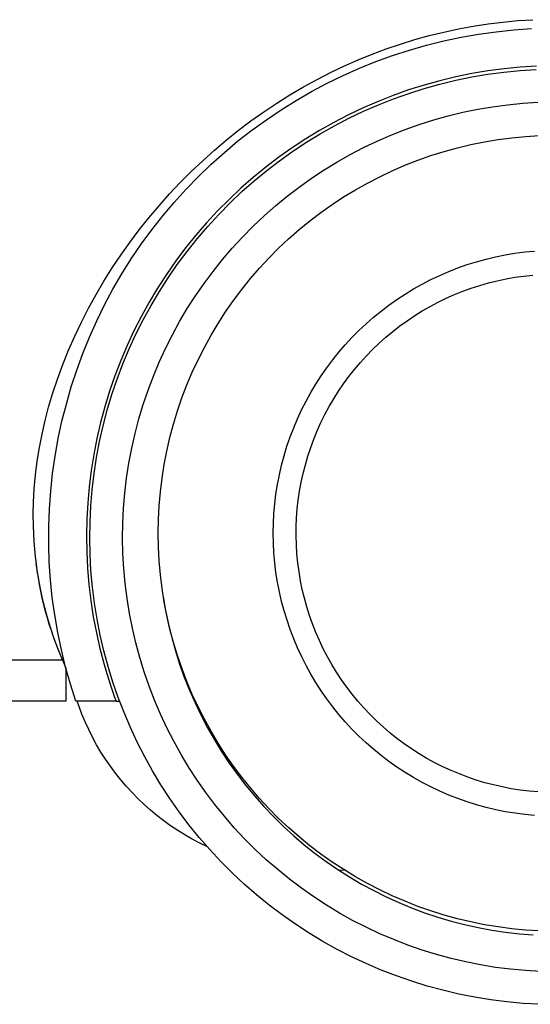
# Model space of a CAD drawing. Units: millimetres. Extents: x -596 to 638, y -898 to 884.
# Drawn here: x 183 to 198, y -898 to -868 of the extents above; entities that cross this region are included whole.
import ezdxf

# ---------------------------------------------------------------- set-up
doc = ezdxf.new("R2010")
doc.units = ezdxf.units.MM
doc.header["$MEASUREMENT"] = 0
doc.layers.add('Default', color=7, linetype='Continuous', true_color=0x000000)

msp = doc.modelspace()

# ---------------------------------------------------------------- linework, layer by layer
at = {"layer": 'Default', "color": 7, "true_color": 0xffffff}
for p, q in [((197.452, -868.526), (197.906, -868.483)), ((197.906, -868.483), (198.361, -868.454)), ((195.655, -868.829), (196.101, -868.734)), ((196.101, -868.734), (196.549, -868.651)), ((196.549, -868.651), (196.999, -868.582)), ((196.999, -868.582), (197.452, -868.526)), ((197.245, -868.82), (197.782, -868.763)), ((197.782, -868.763), (198.321, -868.726)), ((194.335, -869.195), (194.771, -869.06)), ((194.771, -869.06), (195.211, -868.938)), ((195.211, -868.938), (195.655, -868.829)), ((195.65, -869.1), (196.178, -868.988)), ((196.178, -868.988), (196.71, -868.895)), ((196.71, -868.895), (197.245, -868.82)), ((193.475, -869.502), (193.903, -869.342)), ((193.903, -869.342), (194.335, -869.195)), ((194.092, -869.546), (194.606, -869.38)), ((194.606, -869.38), (195.125, -869.231)), ((195.125, -869.231), (195.65, -869.1)), ((192.634, -869.858), (193.052, -869.674)), ((193.052, -869.674), (193.475, -869.502)), ((193.585, -869.731), (194.092, -869.546)), ((192.222, -870.054), (192.634, -869.858)), ((192.59, -870.152), (193.084, -869.933)), ((193.084, -869.933), (193.585, -869.731)), ((197.486, -869.949), (196.994, -870.015)), ((197.98, -869.901), (197.486, -869.949)), ((197.971, -870.002), (198.465, -869.97)), ((198.476, -869.87), (197.98, -869.901)), ((191.382, -870.5), (191.799, -870.271)), ((191.799, -870.271), (192.222, -870.054)), ((192.105, -870.388), (192.59, -870.152)), ((196.018, -870.197), (195.535, -870.313)), ((196.016, -870.299), (196.501, -870.199)), ((196.504, -870.097), (196.018, -870.197)), ((196.501, -870.199), (196.989, -870.116)), ((196.994, -870.015), (196.504, -870.097)), ((196.989, -870.116), (197.479, -870.051)), ((197.479, -870.051), (197.971, -870.002)), ((190.972, -870.741), (191.382, -870.5)), ((191.627, -870.642), (192.105, -870.388)), ((195.057, -870.445), (194.583, -870.594)), ((194.588, -870.698), (195.059, -870.548)), ((195.535, -870.313), (195.057, -870.445)), ((195.059, -870.548), (195.536, -870.415)), ((195.536, -870.415), (196.016, -870.299)), ((190.569, -870.995), (190.972, -870.741)), ((191.159, -870.911), (191.627, -870.642)), ((194.115, -870.76), (193.653, -870.941)), ((193.662, -871.046), (194.122, -870.864)), ((194.583, -870.594), (194.115, -870.76)), ((194.122, -870.864), (194.588, -870.698)), ((190.174, -871.259), (190.569, -870.995)), ((190.701, -871.197), (191.159, -870.911)), ((193.197, -871.139), (192.749, -871.352)), ((193.653, -870.941), (193.197, -871.139)), ((193.208, -871.243), (193.662, -871.046)), ((196.235, -871.275), (196.685, -871.182)), ((196.685, -871.182), (197.139, -871.105)), ((197.139, -871.105), (197.595, -871.044)), ((197.595, -871.044), (198.052, -870.998)), ((198.052, -870.998), (198.511, -870.969)), ((189.786, -871.535), (190.174, -871.259)), ((190.253, -871.499), (190.701, -871.197)), ((192.749, -871.352), (192.308, -871.58)), ((192.324, -871.685), (192.762, -871.457)), ((192.762, -871.457), (193.208, -871.243)), ((195.345, -871.507), (195.788, -871.383)), ((195.788, -871.383), (196.235, -871.275)), ((189.407, -871.822), (189.786, -871.535)), ((189.816, -871.816), (190.253, -871.499)), ((192.308, -871.58), (191.875, -871.824)), ((191.893, -871.929), (192.324, -871.685)), ((194.473, -871.8), (194.906, -871.646)), ((194.906, -871.646), (195.345, -871.507)), ((189.035, -872.12), (189.407, -871.822)), ((189.39, -872.148), (189.816, -871.816)), ((191.451, -872.082), (191.037, -872.355)), ((191.875, -871.824), (191.451, -872.082)), ((191.471, -872.188), (191.893, -871.929)), ((193.624, -872.153), (194.045, -871.969)), ((194.045, -871.969), (194.473, -871.8)), ((197.303, -872.106), (197.72, -872.051)), ((197.72, -872.051), (198.139, -872.011)), ((198.139, -872.011), (198.559, -871.986)), ((188.671, -872.429), (189.035, -872.12)), ((188.976, -872.494), (189.39, -872.148)), ((191.037, -872.355), (190.632, -872.642)), ((191.059, -872.461), (191.471, -872.188)), ((192.801, -872.564), (193.209, -872.351)), ((193.209, -872.351), (193.624, -872.153)), ((195.66, -872.468), (196.066, -872.356)), ((196.066, -872.356), (196.475, -872.259)), ((196.475, -872.259), (196.888, -872.175)), ((196.888, -872.175), (197.303, -872.106)), ((188.316, -872.748), (188.671, -872.429)), ((188.574, -872.855), (188.976, -872.494)), ((190.632, -872.642), (190.237, -872.943)), ((190.656, -872.748), (191.059, -872.461)), ((192.401, -872.791), (192.801, -872.564)), ((194.862, -872.734), (195.259, -872.594)), ((195.259, -872.594), (195.66, -872.468)), ((187.97, -873.076), (188.316, -872.748)), ((188.185, -873.23), (188.574, -872.855)), ((190.237, -872.943), (189.852, -873.258)), ((190.264, -873.049), (190.656, -872.748)), ((192.009, -873.031), (192.401, -872.791)), ((194.084, -873.054), (194.47, -872.887)), ((194.47, -872.887), (194.862, -872.734)), ((187.634, -873.415), (187.97, -873.076)), ((187.809, -873.618), (188.185, -873.23)), ((189.852, -873.258), (189.479, -873.585)), ((189.882, -873.364), (190.264, -873.049)), ((191.251, -873.552), (191.625, -873.285)), ((191.625, -873.285), (192.009, -873.031)), ((193.33, -873.428), (193.704, -873.235)), ((193.704, -873.235), (194.084, -873.054)), ((187.307, -873.762), (187.634, -873.415)), ((189.479, -873.585), (189.118, -873.926)), ((189.511, -873.691), (189.882, -873.364)), ((190.886, -873.832), (191.251, -873.552)), ((192.963, -873.634), (193.33, -873.428)), ((186.989, -874.119), (187.307, -873.762)), ((187.447, -874.019), (187.809, -873.618)), ((189.152, -874.031), (189.511, -873.691)), ((190.531, -874.124), (190.886, -873.832)), ((192.252, -874.084), (192.604, -873.853)), ((192.604, -873.853), (192.963, -873.634)), ((186.682, -874.484), (186.989, -874.119)), ((187.099, -874.432), (187.447, -874.019)), ((189.118, -873.926), (188.768, -874.278)), ((188.805, -874.384), (189.152, -874.031)), ((190.186, -874.429), (190.531, -874.124)), ((191.909, -874.327), (192.252, -874.084)), ((186.385, -874.857), (186.682, -874.484)), ((186.766, -874.857), (187.099, -874.432)), ((188.768, -874.278), (188.431, -874.643)), ((188.471, -874.748), (188.805, -874.384)), ((189.852, -874.745), (190.186, -874.429)), ((191.574, -874.582), (191.909, -874.327)), ((188.431, -874.643), (188.106, -875.018)), ((188.149, -875.124), (188.471, -874.748)), ((189.53, -875.073), (189.852, -874.745)), ((191.248, -874.849), (191.574, -874.582)), ((186.1, -875.236), (186.385, -874.857)), ((186.448, -875.294), (186.766, -874.857)), ((188.106, -875.018), (187.795, -875.405)), ((189.218, -875.412), (189.53, -875.073)), ((190.932, -875.126), (191.248, -874.849)), ((185.826, -875.622), (186.1, -875.236)), ((186.145, -875.741), (186.448, -875.294)), ((187.84, -875.51), (188.149, -875.124)), ((190.626, -875.415), (190.932, -875.126)), ((185.563, -876.016), (185.826, -875.622)), ((187.795, -875.405), (187.498, -875.803)), ((187.545, -875.907), (187.84, -875.51)), ((188.919, -875.761), (189.218, -875.412)), ((190.33, -875.714), (190.626, -875.415)), ((196.938, -875.746), (197.229, -875.676)), ((197.229, -875.676), (197.523, -875.617)), ((197.523, -875.617), (197.818, -875.568)), ((197.818, -875.568), (198.115, -875.529)), ((198.115, -875.529), (198.412, -875.5)), ((185.858, -876.199), (186.145, -875.741)), ((187.498, -875.803), (187.214, -876.21)), ((187.264, -876.315), (187.545, -875.907)), ((188.632, -876.12), (188.919, -875.761)), ((190.044, -876.023), (190.33, -875.714)), ((196.082, -876.015), (196.364, -875.915)), ((196.364, -875.915), (196.65, -875.826)), ((196.65, -875.826), (196.938, -875.746)), ((185.311, -876.417), (185.563, -876.016)), ((185.587, -876.666), (185.858, -876.199)), ((187.214, -876.21), (186.944, -876.627)), ((188.358, -876.49), (188.632, -876.12)), ((189.769, -876.341), (190.044, -876.023)), ((195.258, -876.371), (195.528, -876.242)), ((195.528, -876.242), (195.803, -876.124)), ((195.803, -876.124), (196.082, -876.015)), ((197.814, -876.299), (198.086, -876.261)), ((198.086, -876.261), (198.358, -876.232)), ((185.071, -876.825), (185.311, -876.417)), ((186.998, -876.731), (187.264, -876.315)), ((188.097, -876.868), (188.358, -876.49)), ((189.506, -876.669), (189.769, -876.341)), ((194.731, -876.655), (194.992, -876.508)), ((194.992, -876.508), (195.258, -876.371)), ((196.487, -876.631), (196.747, -876.546)), ((196.747, -876.546), (197.011, -876.47)), ((197.011, -876.47), (197.277, -876.404)), ((197.277, -876.404), (197.545, -876.347)), ((197.545, -876.347), (197.814, -876.299)), ((184.842, -877.24), (185.071, -876.825)), ((185.333, -877.142), (185.587, -876.666)), ((186.944, -876.627), (186.69, -877.053)), ((186.745, -877.157), (186.998, -876.731)), ((187.849, -877.255), (188.097, -876.868)), ((189.254, -877.006), (189.506, -876.669)), ((194.225, -876.975), (194.475, -876.81)), ((194.475, -876.81), (194.731, -876.655)), ((195.724, -876.938), (195.975, -876.827)), ((195.975, -876.827), (196.229, -876.724)), ((196.229, -876.724), (196.487, -876.631)), ((185.095, -877.627), (185.333, -877.142)), ((186.69, -877.053), (186.45, -877.488)), ((186.508, -877.591), (186.745, -877.157)), ((189.013, -877.352), (189.254, -877.006)), ((193.743, -877.329), (193.981, -877.148)), ((193.981, -877.148), (194.225, -876.975)), ((194.998, -877.323), (195.236, -877.186)), ((195.236, -877.186), (195.478, -877.058)), ((195.478, -877.058), (195.724, -876.938)), ((184.626, -877.662), (184.842, -877.24)), ((186.45, -877.488), (186.225, -877.931)), ((187.614, -877.651), (187.849, -877.255)), ((188.785, -877.705), (189.013, -877.352)), ((193.511, -877.519), (193.743, -877.329)), ((194.538, -877.621), (194.766, -877.468)), ((194.766, -877.468), (194.998, -877.323)), ((184.423, -878.089), (184.626, -877.662)), ((184.875, -878.12), (185.095, -877.627)), ((186.286, -878.033), (186.508, -877.591)), ((187.394, -878.055), (187.614, -877.651)), ((188.57, -878.067), (188.785, -877.705)), ((193.069, -877.921), (193.286, -877.716)), ((193.286, -877.716), (193.511, -877.519)), ((194.1, -877.95), (194.316, -877.782)), ((194.316, -877.782), (194.538, -877.621)), ((186.225, -877.931), (186.016, -878.381)), ((186.08, -878.482), (186.286, -878.033)), ((187.188, -878.466), (187.394, -878.055)), ((188.367, -878.435), (188.57, -878.067)), ((192.858, -878.134), (193.069, -877.921)), ((193.889, -878.125), (194.1, -877.95)), ((184.234, -878.521), (184.423, -878.089)), ((184.671, -878.621), (184.875, -878.12)), ((186.016, -878.381), (185.822, -878.838)), ((192.459, -878.58), (192.655, -878.354)), ((192.655, -878.354), (192.858, -878.134)), ((193.488, -878.498), (193.685, -878.308)), ((193.685, -878.308), (193.889, -878.125)), ((184.058, -878.958), (184.234, -878.521)), ((184.485, -879.128), (184.671, -878.621)), ((185.889, -878.939), (186.08, -878.482)), ((186.996, -878.884), (187.188, -878.466)), ((188.177, -878.811), (188.367, -878.435)), ((192.272, -878.814), (192.459, -878.58)), ((193.297, -878.695), (193.488, -878.498)), ((183.896, -879.401), (184.058, -878.958)), ((185.822, -878.838), (185.644, -879.302)), ((185.714, -879.401), (185.889, -878.939)), ((186.818, -879.308), (186.996, -878.884)), ((188, -879.193), (188.177, -878.811)), ((192.093, -879.053), (192.272, -878.814)), ((192.936, -879.107), (193.113, -878.898)), ((193.113, -878.898), (193.297, -878.695)), ((184.317, -879.641), (184.485, -879.128)), ((187.837, -879.58), (188, -879.193)), ((191.922, -879.299), (192.093, -879.053)), ((192.766, -879.323), (192.936, -879.107)), ((183.748, -879.849), (183.896, -879.401)), ((185.644, -879.302), (185.483, -879.771)), ((185.556, -879.87), (185.714, -879.401)), ((186.656, -879.738), (186.818, -879.308)), ((187.687, -879.974), (187.837, -879.58)), ((191.606, -879.808), (191.76, -879.551)), ((191.76, -879.551), (191.922, -879.299)), ((192.45, -879.77), (192.604, -879.544)), ((192.604, -879.544), (192.766, -879.323)), ((183.629, -880.253), (183.748, -879.849)), ((184.168, -880.16), (184.317, -879.641)), ((185.483, -879.771), (185.337, -880.246)), ((185.414, -880.344), (185.556, -879.87)), ((186.508, -880.174), (186.656, -879.738)), ((191.462, -880.07), (191.606, -879.808)), ((192.304, -880.002), (192.45, -879.77)), ((184.036, -880.684), (184.168, -880.16)), ((186.376, -880.615), (186.508, -880.174)), ((187.55, -880.372), (187.687, -879.974)), ((191.327, -880.337), (191.462, -880.07)), ((192.166, -880.239), (192.304, -880.002)), ((183.523, -880.662), (183.629, -880.253)), ((185.337, -880.246), (185.209, -880.726)), ((185.288, -880.822), (185.414, -880.344)), ((187.428, -880.774), (187.55, -880.372)), ((191.201, -880.608), (191.327, -880.337)), ((191.915, -880.726), (192.036, -880.481)), ((192.036, -880.481), (192.166, -880.239)), ((183.43, -881.073), (183.523, -880.662)), ((183.922, -881.212), (184.036, -880.684)), ((185.209, -880.726), (185.097, -881.209)), ((186.259, -881.059), (186.376, -880.615)), ((187.32, -881.181), (187.428, -880.774)), ((191.085, -880.884), (191.201, -880.608)), ((191.802, -880.976), (191.915, -880.726)), ((183.349, -881.487), (183.43, -881.073)), ((185.179, -881.305), (185.288, -880.822)), ((186.158, -881.508), (186.259, -881.059)), ((190.978, -881.164), (191.085, -880.884)), ((191.698, -881.23), (191.802, -880.976)), ((183.827, -881.744), (183.922, -881.212)), ((185.097, -881.209), (185.002, -881.697)), ((185.087, -881.791), (185.179, -881.305)), ((187.226, -881.591), (187.32, -881.181)), ((190.881, -881.447), (190.978, -881.164)), ((191.603, -881.487), (191.698, -881.23)), ((183.283, -881.902), (183.349, -881.487)), ((186.072, -881.96), (186.158, -881.508)), ((187.146, -882.004), (187.226, -881.591)), ((190.794, -881.733), (190.881, -881.447)), ((191.517, -881.747), (191.603, -881.487)), ((183.231, -882.319), (183.283, -881.902)), ((183.751, -882.279), (183.827, -881.744)), ((185.002, -881.697), (184.923, -882.187)), ((185.011, -882.279), (185.087, -881.791)), ((186.002, -882.415), (186.072, -881.96)), ((190.717, -882.023), (190.794, -881.733)), ((191.44, -882.01), (191.517, -881.747)), ((183.693, -882.816), (183.751, -882.279)), ((184.923, -882.187), (184.862, -882.68)), ((184.953, -882.771), (185.011, -882.279)), ((187.08, -882.42), (187.146, -882.004)), ((190.65, -882.314), (190.717, -882.023)), ((191.314, -882.543), (191.372, -882.276)), ((191.372, -882.276), (191.44, -882.01)), ((183.193, -882.738), (183.21, -882.529)), ((183.21, -882.529), (183.231, -882.319)), ((185.948, -882.871), (186.002, -882.415)), ((187.029, -882.838), (187.08, -882.42)), ((190.593, -882.608), (190.65, -882.314)), ((191.265, -882.813), (191.314, -882.543)), ((183.18, -882.948), (183.193, -882.738)), ((183.654, -883.354), (183.693, -882.816)), ((184.862, -882.68), (184.818, -883.174)), ((184.912, -883.264), (184.953, -882.771)), ((185.909, -883.33), (185.948, -882.871)), ((186.993, -883.257), (187.029, -882.838)), ((190.547, -882.904), (190.593, -882.608)), ((191.225, -883.084), (191.265, -882.813)), ((183.163, -883.519), (183.171, -883.158)), ((183.171, -883.158), (183.18, -882.948)), ((184.818, -883.174), (184.791, -883.67)), ((190.511, -883.201), (190.547, -882.904)), ((191.194, -883.356), (191.225, -883.084)), ((183.634, -883.894), (183.654, -883.354)), ((184.888, -883.758), (184.912, -883.264)), ((185.887, -883.789), (185.909, -883.33)), ((186.971, -883.677), (186.993, -883.257)), ((190.485, -883.499), (190.511, -883.201)), ((191.173, -883.63), (191.194, -883.356)), ((183.167, -883.881), (183.163, -883.519)), ((184.791, -883.67), (184.781, -884.166)), ((184.881, -884.252), (184.888, -883.758)), ((186.964, -884.098), (186.971, -883.677)), ((190.469, -883.798), (190.485, -883.499)), ((191.162, -883.904), (191.173, -883.63)), ((183.176, -884.115), (183.167, -883.881)), ((183.632, -884.434), (183.634, -883.894)), ((185.881, -884.249), (185.887, -883.789)), ((190.464, -884.097), (190.469, -883.798)), ((191.16, -884.178), (191.162, -883.904)), ((183.19, -884.35), (183.176, -884.115)), ((183.208, -884.584), (183.19, -884.35)), ((184.781, -884.166), (184.788, -884.663)), ((184.891, -884.747), (184.881, -884.252)), ((185.89, -884.709), (185.881, -884.249)), ((186.971, -884.518), (186.964, -884.098)), ((190.469, -884.397), (190.464, -884.097)), ((191.168, -884.452), (191.16, -884.178)), ((183.231, -884.818), (183.208, -884.584)), ((183.65, -884.974), (183.632, -884.434)), ((184.788, -884.663), (184.812, -885.159)), ((186.993, -884.939), (186.971, -884.518)), ((190.485, -884.695), (190.469, -884.397)), ((191.185, -884.725), (191.168, -884.452)), ((183.256, -885.028), (183.231, -884.818)), ((183.686, -885.513), (183.65, -884.974)), ((184.918, -885.241), (184.891, -884.747)), ((185.916, -885.168), (185.89, -884.709)), ((187.03, -885.358), (186.993, -884.939)), ((190.511, -884.994), (190.485, -884.695)), ((191.211, -884.998), (191.185, -884.725)), ((183.313, -885.402), (183.255, -885.012)), ((183.284, -885.237), (183.256, -885.028)), ((183.316, -885.446), (183.284, -885.237)), ((184.812, -885.159), (184.854, -885.654)), ((184.963, -885.733), (184.918, -885.241)), ((185.957, -885.626), (185.916, -885.168)), ((190.547, -885.291), (190.511, -884.994)), ((191.247, -885.27), (191.211, -884.998)), ((191.293, -885.54), (191.247, -885.27)), ((183.384, -885.79), (183.313, -885.402)), ((183.352, -885.655), (183.316, -885.446)), ((183.741, -886.05), (183.686, -885.513)), ((187.081, -885.775), (187.03, -885.358)), ((190.594, -885.586), (190.547, -885.291)), ((191.347, -885.808), (191.293, -885.54)), ((183.393, -885.862), (183.352, -885.655)), ((183.468, -886.175), (183.384, -885.79)), ((183.437, -886.069), (183.393, -885.862)), ((184.854, -885.654), (184.913, -886.147)), ((185.024, -886.224), (184.963, -885.733)), ((186.014, -886.082), (185.957, -885.626)), ((187.146, -886.191), (187.081, -885.775)), ((190.651, -885.88), (190.594, -885.586)), ((190.717, -886.172), (190.651, -885.88)), ((191.411, -886.075), (191.347, -885.808)), ((183.485, -886.275), (183.437, -886.069)), ((183.566, -886.557), (183.468, -886.175)), ((183.815, -886.585), (183.741, -886.05)), ((184.913, -886.147), (184.988, -886.637)), ((186.087, -886.536), (186.014, -886.082)), ((187.119, -886.03), (187.189, -886.447)), ((190.795, -886.461), (190.717, -886.172)), ((191.485, -886.339), (191.411, -886.075)), ((183.538, -886.48), (183.485, -886.275)), ((183.592, -886.675), (183.538, -886.48)), ((185.103, -886.712), (185.024, -886.224)), ((187.226, -886.604), (187.146, -886.191)), ((187.189, -886.447), (187.275, -886.861)), ((190.882, -886.747), (190.795, -886.461)), ((191.567, -886.6), (191.485, -886.339)), ((183.677, -886.935), (183.566, -886.557)), ((183.65, -886.868), (183.592, -886.675)), ((183.907, -887.118), (183.815, -886.585)), ((184.988, -886.637), (185.081, -887.125)), ((185.199, -887.198), (185.103, -886.712)), ((186.176, -886.988), (186.087, -886.536)), ((187.32, -887.014), (187.226, -886.604)), ((190.979, -887.031), (190.882, -886.747)), ((191.659, -886.859), (191.567, -886.6)), ((183.712, -887.061), (183.65, -886.868)), ((183.801, -887.31), (183.677, -886.935)), ((183.778, -887.252), (183.712, -887.061)), ((186.281, -887.436), (186.176, -886.988)), ((187.275, -886.861), (187.374, -887.272)), ((187.429, -887.421), (187.32, -887.014)), ((191.085, -887.31), (190.979, -887.031)), ((191.759, -887.114), (191.659, -886.859)), ((183.908, -887.605), (183.778, -887.252)), ((183.938, -887.679), (183.801, -887.31)), ((184.018, -887.646), (183.907, -887.118)), ((185.081, -887.125), (185.19, -887.609)), ((185.311, -887.68), (185.199, -887.198)), ((187.374, -887.272), (187.488, -887.68)), ((191.202, -887.586), (191.085, -887.31)), ((191.868, -887.365), (191.759, -887.114)), ((191.986, -887.613), (191.868, -887.365)), ((184.049, -887.955), (183.908, -887.605)), ((184.147, -888.171), (184.018, -887.646)), ((185.19, -887.609), (185.317, -888.09)), ((185.44, -888.157), (185.311, -887.68)), ((186.4, -887.88), (186.281, -887.436)), ((187.551, -887.824), (187.429, -887.421)), ((187.488, -887.68), (187.616, -888.083)), ((191.328, -887.857), (191.202, -887.586)), ((192.112, -887.856), (191.986, -887.613)), ((167.852, -887.955), (184.049, -887.955)), ((184.049, -887.955), (184.156, -888.204)), ((186.536, -888.319), (186.4, -887.88)), ((187.688, -888.222), (187.551, -887.824)), ((191.463, -888.124), (191.328, -887.857)), ((192.247, -888.095), (192.112, -887.856)), ((184.294, -888.69), (184.147, -888.171)), ((184.156, -888.204), (184.156, -889.205)), ((185.317, -888.09), (185.397, -888.364)), ((185.585, -888.63), (185.44, -888.157)), ((187.616, -888.083), (187.758, -888.481)), ((187.838, -888.615), (187.688, -888.222)), ((191.607, -888.387), (191.463, -888.124)), ((192.39, -888.329), (192.247, -888.095)), ((185.397, -888.364), (185.511, -888.726)), ((186.686, -888.754), (186.536, -888.319)), ((187.758, -888.481), (187.914, -888.874)), ((191.761, -888.644), (191.607, -888.387)), ((192.54, -888.557), (192.39, -888.329)), ((192.699, -888.781), (192.54, -888.557)), ((184.459, -889.205), (184.294, -888.69)), ((185.511, -888.726), (185.636, -889.084)), ((185.747, -889.097), (185.585, -888.63)), ((186.851, -889.183), (186.686, -888.754)), ((188.001, -889.002), (187.838, -888.615)), ((187.914, -888.874), (188.083, -889.262)), ((191.923, -888.895), (191.761, -888.644)), ((192.866, -888.998), (192.699, -888.781)), ((185.636, -889.084), (185.68, -889.205)), ((185.925, -889.559), (185.747, -889.097)), ((187.032, -889.606), (186.851, -889.183)), ((188.178, -889.384), (188.001, -889.002)), ((192.094, -889.141), (191.923, -888.895)), ((192.273, -889.381), (192.094, -889.141)), ((193.039, -889.21), (192.866, -888.998)), ((184.156, -889.205), (167.852, -889.205)), ((185.68, -889.205), (184.459, -889.205)), ((184.565, -889.405), (184.494, -889.205)), ((184.641, -889.604), (184.565, -889.405)), ((185.68, -889.205), (185.787, -889.205)), ((188.083, -889.262), (188.266, -889.643)), ((188.368, -889.76), (188.178, -889.384)), ((192.46, -889.614), (192.273, -889.381)), ((193.221, -889.416), (193.039, -889.21)), ((193.409, -889.615), (193.221, -889.416)), ((184.741, -889.843), (184.641, -889.604)), ((186.119, -890.014), (185.925, -889.559)), ((187.226, -890.023), (187.032, -889.606)), ((188.266, -889.643), (188.462, -890.018)), ((188.571, -890.128), (188.368, -889.76)), ((192.656, -889.84), (192.46, -889.614)), ((193.604, -889.808), (193.409, -889.615)), ((184.849, -890.078), (184.741, -889.843)), ((184.966, -890.31), (184.849, -890.078)), ((186.328, -890.462), (186.119, -890.014)), ((187.436, -890.433), (187.226, -890.023)), ((188.462, -890.018), (188.671, -890.386)), ((192.859, -890.06), (192.656, -889.84)), ((193.07, -890.273), (192.859, -890.06)), ((193.805, -889.994), (193.604, -889.808)), ((194.013, -890.172), (193.805, -889.994)), ((185.09, -890.537), (184.966, -890.31)), ((188.787, -890.49), (188.571, -890.128)), ((193.288, -890.478), (193.07, -890.273)), ((194.227, -890.344), (194.013, -890.172)), ((194.447, -890.508), (194.227, -890.344)), ((185.222, -890.76), (185.09, -890.537)), ((186.553, -890.903), (186.328, -890.462)), ((187.659, -890.835), (187.436, -890.433)), ((188.671, -890.386), (188.892, -890.746)), ((189.015, -890.843), (188.787, -890.49)), ((193.513, -890.675), (193.288, -890.478)), ((193.745, -890.865), (193.513, -890.675)), ((194.672, -890.664), (194.447, -890.508)), ((194.902, -890.812), (194.672, -890.664)), ((185.361, -890.978), (185.222, -890.76)), ((185.508, -891.192), (185.361, -890.978)), ((186.793, -891.335), (186.553, -890.903)), ((187.896, -891.229), (187.659, -890.835)), ((188.892, -890.746), (189.126, -891.099)), ((189.255, -891.189), (189.015, -890.843)), ((193.983, -891.046), (193.745, -890.865)), ((195.138, -890.952), (194.902, -890.812)), ((195.378, -891.084), (195.138, -890.952)), ((185.662, -891.4), (185.508, -891.192)), ((188.146, -891.615), (187.896, -891.229)), ((189.126, -891.099), (189.372, -891.443)), ((189.507, -891.526), (189.255, -891.189)), ((194.227, -891.219), (193.983, -891.046)), ((194.477, -891.383), (194.227, -891.219)), ((195.623, -891.207), (195.378, -891.084)), ((195.872, -891.322), (195.623, -891.207)), ((185.823, -891.603), (185.662, -891.4)), ((187.048, -891.759), (186.793, -891.335)), ((189.372, -891.443), (189.63, -891.778)), ((189.771, -891.854), (189.507, -891.526)), ((194.733, -891.539), (194.477, -891.383)), ((194.994, -891.685), (194.733, -891.539)), ((196.125, -891.428), (195.872, -891.322)), ((196.381, -891.525), (196.125, -891.428)), ((196.64, -891.614), (196.381, -891.525)), ((185.991, -891.8), (185.823, -891.603)), ((186.166, -891.991), (185.991, -891.8)), ((187.317, -892.174), (187.048, -891.759)), ((188.41, -891.991), (188.146, -891.615)), ((189.63, -891.778), (189.899, -892.104)), ((190.046, -892.172), (189.771, -891.854)), ((195.26, -891.823), (194.994, -891.685)), ((195.53, -891.951), (195.26, -891.823)), ((196.903, -891.693), (196.64, -891.614)), ((197.167, -891.763), (196.903, -891.693)), ((197.435, -891.824), (197.167, -891.763)), ((197.704, -891.876), (197.435, -891.824)), ((197.975, -891.918), (197.704, -891.876)), ((186.347, -892.177), (186.166, -891.991)), ((186.534, -892.356), (186.347, -892.177)), ((187.601, -892.579), (187.317, -892.174)), ((188.687, -892.359), (188.41, -891.991)), ((189.899, -892.104), (190.179, -892.42)), ((190.331, -892.481), (190.046, -892.172)), ((195.805, -892.07), (195.53, -891.951)), ((196.083, -892.179), (195.805, -892.07)), ((196.366, -892.278), (196.083, -892.179)), ((198.247, -891.951), (197.975, -891.918)), ((198.52, -891.974), (198.247, -891.951)), ((186.727, -892.528), (186.534, -892.356)), ((188.976, -892.716), (188.687, -892.359)), ((190.179, -892.42), (190.471, -892.727)), ((190.628, -892.78), (190.331, -892.481)), ((196.651, -892.368), (196.366, -892.278)), ((196.94, -892.447), (196.651, -892.368)), ((197.231, -892.517), (196.94, -892.447)), ((186.926, -892.694), (186.727, -892.528)), ((187.131, -892.853), (186.926, -892.694)), ((187.899, -892.974), (187.601, -892.579)), ((189.278, -893.064), (188.976, -892.716)), ((190.471, -892.727), (190.773, -893.023)), ((190.934, -893.068), (190.628, -892.78)), ((197.524, -892.576), (197.231, -892.517)), ((197.82, -892.625), (197.524, -892.576)), ((198.116, -892.664), (197.82, -892.625)), ((198.414, -892.692), (198.116, -892.664)), ((187.341, -893.004), (187.131, -892.853)), ((187.556, -893.149), (187.341, -893.004)), ((188.21, -893.359), (187.899, -892.974)), ((189.591, -893.4), (189.278, -893.064)), ((190.773, -893.023), (191.085, -893.309)), ((191.251, -893.346), (190.934, -893.068)), ((187.776, -893.286), (187.556, -893.149)), ((188, -893.415), (187.776, -893.286)), ((188.534, -893.732), (188.21, -893.359)), ((191.085, -893.309), (191.406, -893.583)), ((191.576, -893.612), (191.251, -893.346)), ((188.229, -893.537), (188, -893.415)), ((188.462, -893.651), (188.229, -893.537)), ((189.916, -893.726), (189.591, -893.4)), ((191.406, -893.583), (191.737, -893.846)), ((191.911, -893.867), (191.576, -893.612)), ((188.871, -894.094), (188.534, -893.732)), ((190.252, -894.04), (189.916, -893.726)), ((191.737, -893.846), (192.077, -894.098)), ((192.254, -894.11), (191.911, -893.867)), ((189.221, -894.444), (188.871, -894.094)), ((190.599, -894.342), (190.252, -894.04)), ((192.077, -894.098), (192.426, -894.337)), ((192.606, -894.341), (192.254, -894.11)), ((189.582, -894.782), (189.221, -894.444)), ((190.956, -894.632), (190.599, -894.342)), ((192.426, -894.337), (192.783, -894.564)), ((192.625, -894.353), (192.469, -894.365)), ((192.966, -894.56), (192.606, -894.341)), ((192.783, -894.564), (193.147, -894.779)), ((193.332, -894.766), (192.966, -894.56)), ((189.955, -895.107), (189.582, -894.782)), ((191.323, -894.91), (190.956, -894.632)), ((193.147, -894.779), (193.519, -894.981)), ((193.706, -894.959), (193.332, -894.766)), ((190.339, -895.419), (189.955, -895.107)), ((191.699, -895.174), (191.323, -894.91)), ((192.084, -895.425), (191.699, -895.174)), ((193.519, -894.981), (193.897, -895.17)), ((194.086, -895.139), (193.706, -894.959)), ((193.897, -895.17), (194.282, -895.345)), ((194.473, -895.306), (194.086, -895.139)), ((190.733, -895.717), (190.339, -895.419)), ((192.478, -895.663), (192.084, -895.425)), ((194.282, -895.345), (194.673, -895.507)), ((194.865, -895.46), (194.473, -895.306)), ((195.262, -895.599), (194.865, -895.46)), ((191.138, -896.002), (190.733, -895.717)), ((192.879, -895.887), (192.478, -895.663)), ((194.673, -895.507), (195.069, -895.655)), ((195.069, -895.655), (195.47, -895.79)), ((195.663, -895.725), (195.262, -895.599)), ((196.069, -895.837), (195.663, -895.725)), ((191.552, -896.272), (191.138, -896.002)), ((193.289, -896.097), (192.879, -895.887)), ((195.47, -895.79), (195.875, -895.91)), ((195.875, -895.91), (196.284, -896.016)), ((196.478, -895.935), (196.069, -895.837)), ((196.284, -896.016), (196.697, -896.108)), ((196.89, -896.018), (196.478, -895.935)), ((197.306, -896.087), (196.89, -896.018)), ((191.976, -896.528), (191.552, -896.272)), ((193.705, -896.293), (193.289, -896.097)), ((194.128, -896.474), (193.705, -896.293)), ((196.697, -896.108), (197.113, -896.186)), ((197.113, -896.186), (197.531, -896.249)), ((197.723, -896.142), (197.306, -896.087)), ((197.531, -896.249), (197.951, -896.297)), ((198.142, -896.182), (197.723, -896.142)), ((197.951, -896.297), (198.373, -896.331)), ((198.562, -896.207), (198.142, -896.182)), ((192.408, -896.769), (191.976, -896.528)), ((194.557, -896.64), (194.128, -896.474)), ((194.991, -896.791), (194.557, -896.64)), ((192.848, -896.995), (192.408, -896.769)), ((195.43, -896.927), (194.991, -896.791)), ((195.874, -897.048), (195.43, -896.927)), ((193.295, -897.205), (192.848, -896.995)), ((193.75, -897.4), (193.295, -897.205)), ((196.322, -897.153), (195.874, -897.048)), ((196.773, -897.243), (196.322, -897.153)), ((197.227, -897.317), (196.773, -897.243)), ((194.211, -897.578), (193.75, -897.4)), ((194.678, -897.741), (194.211, -897.578)), ((197.683, -897.375), (197.227, -897.317)), ((198.141, -897.417), (197.683, -897.375)), ((198.6, -897.444), (198.141, -897.417)), ((195.151, -897.888), (194.678, -897.741)), ((195.628, -898.017), (195.151, -897.888)), ((196.11, -898.131), (195.628, -898.017)), ((196.595, -898.227), (196.11, -898.131)), ((197.083, -898.307), (196.595, -898.227)), ((197.574, -898.369), (197.083, -898.307)), ((198.066, -898.415), (197.574, -898.369)), ((198.56, -898.443), (198.066, -898.415))]:
    msp.add_line(p, q, dxfattribs=at)

doc.saveas('drawing.dxf')
